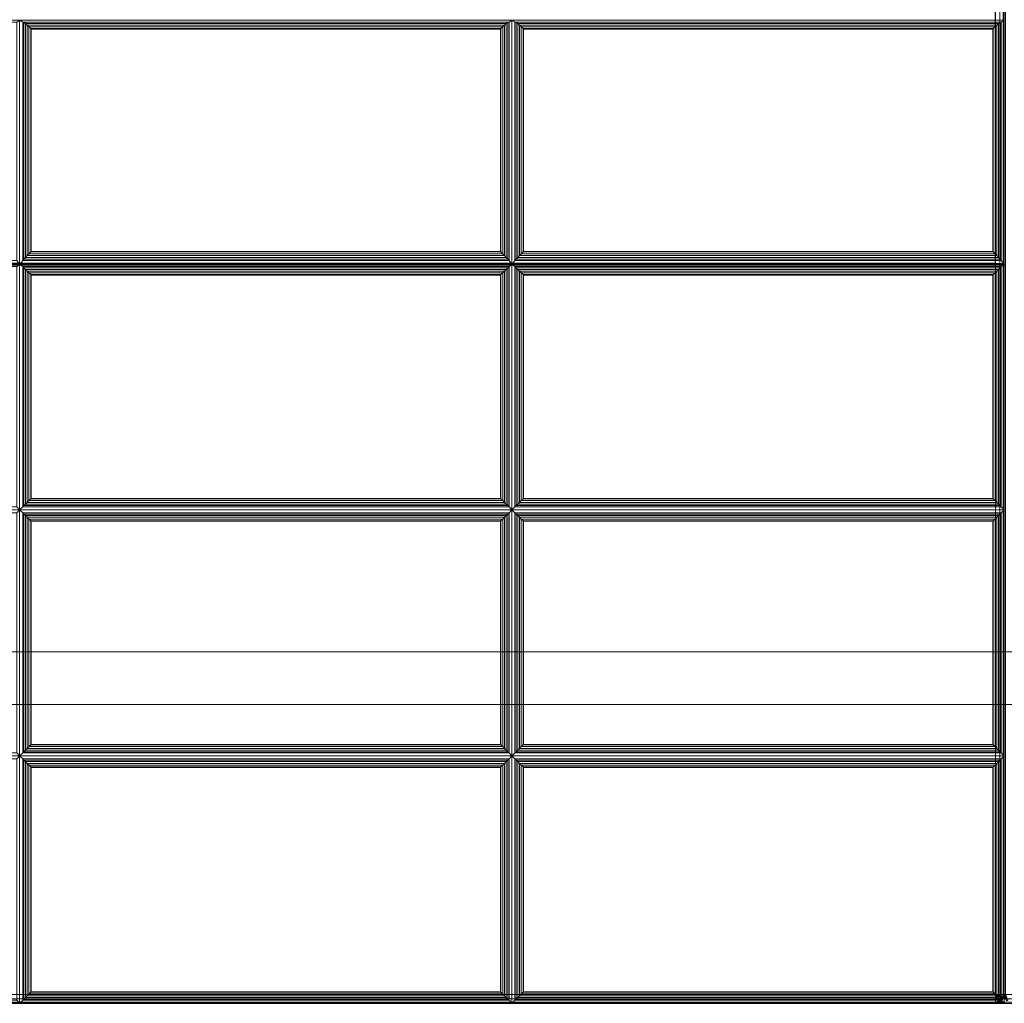
# Model space of a CAD drawing. Units: inches. Extents: x 0 to 84.3, y -28 to 0.
# Drawn here: x 41.3 to 55.3, y -28 to -14 of the extents above; entities that cross this region are included whole.
import ezdxf

# ---------------------------------------------------------------- set-up
doc = ezdxf.new("R2010")
doc.units = ezdxf.units.IN
doc.header["$MEASUREMENT"] = 0
doc.layers.add('SEAT-FABRIC', color=5, linetype='Continuous')
doc.layers.add('SEAT-FRAME', color=5, linetype='Continuous')

msp = doc.modelspace()

# ---------------------------------------------------------------- linework, layer by layer
at = {"layer": 'SEAT-FABRIC', "linetype": 'Continuous', "lineweight": 0}
for points in [[(82.187, -27.876, 12.5), (0.437, -27.876, 12.5), (0.437, -2.126, 12.5), (82.187, -2.126, 12.5)], [(0.437, -27.876, 14), (82.187, -27.876, 14), (82.187, -2.126, 14), (0.437, -2.126, 14)], [(27.437, -7.135, 16.095), (27.437, -17.477, 17), (55.187, -17.477, 17), (55.187, -7.135, 16.095)], [(55.187, -17.477, 17), (55.187, -7.135, 16.095), (55.249, -7.137, 16.078), (55.249, -17.479, 16.983)], [(55.249, -17.479, 16.983), (55.249, -7.137, 16.078), (55.295, -7.141, 16.032), (55.295, -17.483, 16.937)], [(27.437, -7.146, 14), (55.187, -7.146, 14), (55.187, -27.875, 14), (27.437, -27.875, 14)], [(27.437, -7.153, 16.095), (27.437, -17.495, 17), (55.187, -17.495, 17), (55.187, -7.153, 16.095)], [(55.25, -27.875, 14.017), (55.25, -7.164, 14.017), (55.184, -7.164, 14), (55.187, -27.874, 14)], [(55.25, -27.875, 14.017), (55.25, -7.146, 14.017), (55.187, -7.146, 14), (55.187, -27.875, 14)], [(55.187, -17.495, 17), (55.187, -7.153, 16.095), (55.25, -7.155, 16.078), (55.25, -17.497, 16.983)], [(55.295, -27.875, 14.063), (55.295, -7.146, 14.063), (55.249, -7.146, 14.017), (55.249, -27.874, 14.017)], [(55.296, -27.875, 14.062), (55.296, -7.146, 14.062), (55.25, -7.146, 14.017), (55.25, -27.875, 14.017)], [(55.25, -17.497, 16.983), (55.25, -7.155, 16.078), (55.296, -7.159, 16.032), (55.296, -17.501, 16.937)], [(55.296, -27.876, 14.063), (55.296, -7.164, 14.063), (55.25, -7.164, 14.017), (55.25, -27.875, 14.017)], [(55.295, -17.483, 16.937), (55.295, -7.141, 16.032), (55.312, -7.146, 15.97), (55.312, -17.488, 16.875)], [(55.312, -27.875, 14.125), (55.312, -7.146, 14.125), (55.295, -7.146, 14.063), (55.295, -27.875, 14.063)], [(55.312, -27.875, 14.125), (55.312, -7.146, 14.125), (55.296, -7.146, 14.062), (55.296, -27.875, 14.062)], [(55.296, -17.501, 16.937), (55.296, -7.159, 16.032), (55.312, -7.164, 15.97), (55.312, -17.506, 16.875)], [(55.312, -27.876, 14.125), (55.312, -7.164, 14.125), (55.296, -7.164, 14.063), (55.296, -27.876, 14.063)], [(55.312, -17.506, 16.875), (55.312, -7.164, 15.97), (55.329, -7.159, 16.032), (55.329, -17.501, 16.937)], [(55.329, -27.876, 14.063), (55.329, -7.164, 14.063), (55.312, -7.164, 14.125), (55.312, -27.876, 14.125)], [(41.27, -14.049, 16.732), (41.312, -14.02, 16.572), (34.312, -14.02, 16.572), (34.355, -14.049, 16.732)], [(41.27, -17.438, 17.028), (41.312, -17.494, 16.875), (41.312, -14.02, 16.572), (41.27, -14.049, 16.732)], [(41.355, -14.049, 16.732), (41.312, -14.02, 16.572), (41.312, -17.494, 16.875), (41.355, -17.438, 17.028)], [(48.27, -14.049, 16.732), (48.312, -14.02, 16.572), (41.312, -14.02, 16.572), (41.355, -14.049, 16.732)], [(41.372, -17.417, 17.065), (41.372, -14.05, 16.771), (41.355, -14.049, 16.732), (41.355, -17.438, 17.028)], [(41.355, -14.049, 16.732), (41.372, -14.05, 16.771), (48.253, -14.05, 16.771), (48.27, -14.049, 16.732)], [(41.394, -17.394, 17.087), (41.394, -14.069, 16.797), (41.372, -14.05, 16.771), (41.372, -17.417, 17.065)], [(41.372, -14.05, 16.771), (41.394, -14.069, 16.797), (48.231, -14.069, 16.797), (48.253, -14.05, 16.771)], [(41.418, -17.368, 17.101), (41.418, -14.092, 16.815), (41.394, -14.069, 16.797), (41.394, -17.394, 17.087)], [(41.394, -14.069, 16.797), (41.418, -14.092, 16.815), (48.207, -14.092, 16.815), (48.231, -14.069, 16.797)], [(41.444, -17.341, 17.109), (41.444, -14.117, 16.827), (41.418, -14.092, 16.815), (41.418, -17.368, 17.101)], [(41.418, -14.092, 16.815), (41.444, -14.117, 16.827), (48.181, -14.117, 16.827), (48.207, -14.092, 16.815)], [(41.469, -17.317, 17.11), (41.469, -14.141, 16.833), (41.444, -14.117, 16.827), (41.444, -17.341, 17.109)], [(41.444, -14.117, 16.827), (41.469, -14.141, 16.833), (48.156, -14.141, 16.833), (48.181, -14.117, 16.827)], [(48.181, -17.341, 17.109), (48.181, -14.117, 16.827), (48.156, -14.141, 16.833), (48.156, -17.317, 17.11)], [(48.207, -17.368, 17.101), (48.207, -14.092, 16.815), (48.181, -14.117, 16.827), (48.181, -17.341, 17.109)], [(48.231, -17.394, 17.087), (48.231, -14.069, 16.797), (48.207, -14.092, 16.815), (48.207, -17.368, 17.101)], [(48.253, -17.417, 17.065), (48.253, -14.05, 16.771), (48.231, -14.069, 16.797), (48.231, -17.394, 17.087)], [(48.27, -17.438, 17.028), (48.27, -14.049, 16.732), (48.253, -14.05, 16.771), (48.253, -17.417, 17.065)], [(48.27, -17.438, 17.028), (48.312, -17.494, 16.875), (48.312, -14.02, 16.572), (48.27, -14.049, 16.732)], [(48.355, -14.049, 16.732), (48.312, -14.02, 16.572), (48.312, -17.494, 16.875), (48.355, -17.438, 17.028)], [(55.27, -14.049, 16.732), (55.312, -14.02, 16.572), (48.312, -14.02, 16.572), (48.355, -14.049, 16.732)], [(48.355, -14.049, 16.732), (48.372, -14.05, 16.771), (55.253, -14.05, 16.771), (55.27, -14.049, 16.732)], [(48.372, -17.417, 17.065), (48.372, -14.05, 16.771), (48.355, -14.049, 16.732), (48.355, -17.438, 17.028)], [(48.372, -14.05, 16.771), (48.394, -14.069, 16.797), (55.231, -14.069, 16.797), (55.253, -14.05, 16.771)], [(48.394, -17.394, 17.087), (48.394, -14.069, 16.797), (48.372, -14.05, 16.771), (48.372, -17.417, 17.065)], [(48.394, -14.069, 16.797), (48.418, -14.092, 16.815), (55.207, -14.092, 16.815), (55.231, -14.069, 16.797)], [(48.418, -17.368, 17.101), (48.418, -14.092, 16.815), (48.394, -14.069, 16.797), (48.394, -17.394, 17.087)], [(48.418, -14.092, 16.815), (48.444, -14.117, 16.827), (55.181, -14.117, 16.827), (55.207, -14.092, 16.815)], [(48.444, -17.341, 17.109), (48.444, -14.117, 16.827), (48.418, -14.092, 16.815), (48.418, -17.368, 17.101)], [(48.444, -14.117, 16.827), (48.469, -14.141, 16.833), (55.156, -14.141, 16.833), (55.181, -14.117, 16.827)], [(48.469, -17.317, 17.11), (48.469, -14.141, 16.833), (48.444, -14.117, 16.827), (48.444, -17.341, 17.109)], [(55.181, -17.341, 17.109), (55.181, -14.117, 16.827), (55.156, -14.141, 16.833), (55.156, -17.317, 17.11)], [(55.207, -17.368, 17.101), (55.207, -14.092, 16.815), (55.181, -14.117, 16.827), (55.181, -17.341, 17.109)], [(55.231, -17.394, 17.087), (55.231, -14.069, 16.797), (55.207, -14.092, 16.815), (55.207, -17.368, 17.101)], [(55.253, -17.417, 17.065), (55.253, -14.05, 16.771), (55.231, -14.069, 16.797), (55.231, -17.394, 17.087)], [(55.27, -17.438, 17.028), (55.27, -14.049, 16.732), (55.253, -14.05, 16.771), (55.253, -17.417, 17.065)], [(55.27, -17.438, 17.028), (55.312, -17.494, 16.875), (55.312, -14.02, 16.572), (55.27, -14.049, 16.732)], [(41.475, -17.31, 17.11), (41.475, -14.148, 16.834), (41.469, -14.141, 16.833), (41.469, -17.317, 17.11)], [(41.469, -14.141, 16.833), (41.475, -14.148, 16.834), (48.15, -14.148, 16.834), (48.156, -14.141, 16.833)], [(48.15, -17.31, 17.11), (48.15, -14.148, 16.834), (41.475, -14.148, 16.834), (41.475, -17.31, 17.11)], [(48.156, -17.317, 17.11), (48.156, -14.141, 16.833), (48.15, -14.148, 16.834), (48.15, -17.31, 17.11)], [(48.469, -14.141, 16.833), (48.475, -14.148, 16.834), (55.15, -14.148, 16.834), (55.156, -14.141, 16.833)], [(48.475, -17.31, 17.11), (48.475, -14.148, 16.834), (48.469, -14.141, 16.833), (48.469, -17.317, 17.11)], [(55.15, -17.31, 17.11), (55.15, -14.148, 16.834), (48.475, -14.148, 16.834), (48.475, -17.31, 17.11)], [(55.156, -17.317, 17.11), (55.156, -14.141, 16.833), (55.15, -14.148, 16.834), (55.15, -17.31, 17.11)], [(48.207, -17.368, 17.101), (48.181, -17.341, 17.109), (41.444, -17.341, 17.109), (41.418, -17.368, 17.101)], [(48.181, -17.341, 17.109), (48.156, -17.317, 17.11), (41.469, -17.317, 17.11), (41.444, -17.341, 17.109)], [(48.156, -17.317, 17.11), (48.15, -17.31, 17.11), (41.475, -17.31, 17.11), (41.469, -17.317, 17.11)], [(55.207, -17.368, 17.101), (55.181, -17.341, 17.109), (48.444, -17.341, 17.109), (48.418, -17.368, 17.101)], [(55.181, -17.341, 17.109), (55.156, -17.317, 17.11), (48.469, -17.317, 17.11), (48.444, -17.341, 17.109)], [(55.156, -17.317, 17.11), (55.15, -17.31, 17.11), (48.475, -17.31, 17.11), (48.469, -17.317, 17.11)], [(27.437, -17.477, 17), (27.437, -17.488, 17), (55.187, -17.488, 17), (55.187, -17.477, 17)], [(27.437, -17.488, 17), (27.437, -27.875, 17), (55.187, -27.875, 17), (55.187, -17.488, 17)], [(27.437, -17.495, 17), (27.437, -17.506, 17), (55.187, -17.506, 17), (55.187, -17.495, 17)], [(34.355, -17.438, 17.028), (34.312, -17.494, 16.875), (41.312, -17.494, 16.875), (41.27, -17.438, 17.028)], [(41.27, -17.525, 17.032), (41.312, -17.494, 16.875), (34.312, -17.494, 16.875), (34.355, -17.525, 17.032)], [(41.27, -20.941, 17.032), (41.312, -20.983, 16.875), (41.312, -17.494, 16.875), (41.27, -17.525, 17.032)], [(41.355, -17.438, 17.028), (41.312, -17.494, 16.875), (48.312, -17.494, 16.875), (48.27, -17.438, 17.028)], [(48.27, -17.525, 17.032), (48.312, -17.494, 16.875), (41.312, -17.494, 16.875), (41.355, -17.525, 17.032)], [(41.355, -17.525, 17.032), (41.312, -17.494, 16.875), (41.312, -20.983, 16.875), (41.355, -20.941, 17.032)], [(48.27, -17.438, 17.028), (48.253, -17.417, 17.065), (41.372, -17.417, 17.065), (41.355, -17.438, 17.028)], [(48.253, -17.417, 17.065), (48.231, -17.394, 17.087), (41.394, -17.394, 17.087), (41.372, -17.417, 17.065)], [(48.231, -17.394, 17.087), (48.207, -17.368, 17.101), (41.418, -17.368, 17.101), (41.394, -17.394, 17.087)], [(48.27, -20.941, 17.032), (48.312, -20.983, 16.875), (48.312, -17.494, 16.875), (48.27, -17.525, 17.032)], [(48.355, -17.438, 17.028), (48.312, -17.494, 16.875), (55.312, -17.494, 16.875), (55.27, -17.438, 17.028)], [(55.27, -17.525, 17.032), (55.312, -17.494, 16.875), (48.312, -17.494, 16.875), (48.355, -17.525, 17.032)], [(48.355, -17.525, 17.032), (48.312, -17.494, 16.875), (48.312, -20.983, 16.875), (48.355, -20.941, 17.032)], [(55.27, -17.438, 17.028), (55.253, -17.417, 17.065), (48.372, -17.417, 17.065), (48.355, -17.438, 17.028)], [(55.253, -17.417, 17.065), (55.231, -17.394, 17.087), (48.394, -17.394, 17.087), (48.372, -17.417, 17.065)], [(55.231, -17.394, 17.087), (55.207, -17.368, 17.101), (48.418, -17.368, 17.101), (48.394, -17.394, 17.087)], [(55.187, -17.488, 17), (55.187, -17.477, 17), (55.249, -17.479, 16.983), (55.249, -17.488, 16.983)], [(55.187, -17.488, 17), (55.187, -27.875, 17), (55.249, -27.875, 16.983), (55.249, -17.488, 16.983)], [(55.187, -17.506, 17), (55.187, -17.495, 17), (55.25, -17.497, 16.983), (55.25, -17.506, 16.983)], [(55.249, -17.488, 16.983), (55.249, -17.479, 16.983), (55.295, -17.483, 16.937), (55.295, -17.488, 16.938)], [(55.249, -17.488, 16.983), (55.249, -27.875, 16.983), (55.295, -27.875, 16.938), (55.295, -17.488, 16.938)], [(55.25, -17.506, 16.983), (55.25, -17.497, 16.983), (55.296, -17.501, 16.937), (55.296, -17.506, 16.937)], [(55.27, -20.941, 17.032), (55.312, -20.983, 16.875), (55.312, -17.494, 16.875), (55.27, -17.525, 17.032)], [(55.295, -17.488, 16.938), (55.295, -17.483, 16.937), (55.312, -17.488, 16.875)], [(55.295, -17.488, 16.938), (55.295, -27.875, 16.938), (55.312, -27.875, 16.875), (55.312, -17.488, 16.875)], [(41.355, -17.525, 17.032), (41.355, -20.941, 17.032), (41.372, -20.923, 17.071), (41.372, -17.543, 17.071)], [(41.355, -17.525, 17.032), (41.372, -17.543, 17.071), (48.253, -17.543, 17.071), (48.27, -17.525, 17.032)], [(41.372, -17.543, 17.071), (41.372, -20.923, 17.071), (41.394, -20.902, 17.095), (41.394, -17.564, 17.095)], [(41.372, -17.543, 17.071), (41.394, -17.564, 17.095), (48.231, -17.564, 17.095), (48.253, -17.543, 17.071)], [(41.394, -17.564, 17.095), (41.394, -20.902, 17.095), (41.418, -20.877, 17.111), (41.418, -17.589, 17.111)], [(41.394, -17.564, 17.095), (41.418, -17.589, 17.111), (48.207, -17.589, 17.111), (48.231, -17.564, 17.095)], [(41.418, -17.589, 17.111), (41.418, -20.877, 17.111), (41.444, -20.851, 17.121), (41.444, -17.615, 17.121)], [(41.418, -17.589, 17.111), (41.444, -17.615, 17.121), (48.181, -17.615, 17.121), (48.207, -17.589, 17.111)], [(41.444, -17.615, 17.121), (41.444, -20.851, 17.121), (41.469, -20.827, 17.125), (41.469, -17.639, 17.125)], [(41.444, -17.615, 17.121), (41.469, -17.639, 17.125), (48.156, -17.639, 17.125), (48.181, -17.615, 17.121)], [(41.469, -17.639, 17.125), (41.469, -20.827, 17.125), (41.475, -20.82, 17.125), (41.475, -17.646, 17.125)], [(41.469, -17.639, 17.125), (41.475, -17.646, 17.125), (48.15, -17.646, 17.125), (48.156, -17.639, 17.125)], [(48.15, -17.646, 17.125), (48.15, -20.82, 17.125), (48.156, -20.827, 17.125), (48.156, -17.639, 17.125)], [(48.156, -17.639, 17.125), (48.156, -20.827, 17.125), (48.181, -20.851, 17.121), (48.181, -17.615, 17.121)], [(48.181, -17.615, 17.121), (48.181, -20.851, 17.121), (48.207, -20.877, 17.111), (48.207, -17.589, 17.111)], [(48.207, -17.589, 17.111), (48.207, -20.877, 17.111), (48.231, -20.902, 17.095), (48.231, -17.564, 17.095)], [(48.231, -17.564, 17.095), (48.231, -20.902, 17.095), (48.253, -20.923, 17.071), (48.253, -17.543, 17.071)], [(48.253, -17.543, 17.071), (48.253, -20.923, 17.071), (48.27, -20.941, 17.032), (48.27, -17.525, 17.032)], [(48.355, -17.525, 17.032), (48.355, -20.941, 17.032), (48.372, -20.923, 17.071), (48.372, -17.543, 17.071)], [(48.355, -17.525, 17.032), (48.372, -17.543, 17.071), (55.253, -17.543, 17.071), (55.27, -17.525, 17.032)], [(48.372, -17.543, 17.071), (48.372, -20.923, 17.071), (48.394, -20.902, 17.095), (48.394, -17.564, 17.095)], [(48.372, -17.543, 17.071), (48.394, -17.564, 17.095), (55.231, -17.564, 17.095), (55.253, -17.543, 17.071)], [(48.394, -17.564, 17.095), (48.394, -20.902, 17.095), (48.418, -20.877, 17.111), (48.418, -17.589, 17.111)], [(48.394, -17.564, 17.095), (48.418, -17.589, 17.111), (55.207, -17.589, 17.111), (55.231, -17.564, 17.095)], [(48.418, -17.589, 17.111), (48.418, -20.877, 17.111), (48.444, -20.851, 17.121), (48.444, -17.615, 17.121)], [(48.418, -17.589, 17.111), (48.444, -17.615, 17.121), (55.181, -17.615, 17.121), (55.207, -17.589, 17.111)], [(48.444, -17.615, 17.121), (48.444, -20.851, 17.121), (48.469, -20.827, 17.125), (48.469, -17.639, 17.125)], [(48.444, -17.615, 17.121), (48.469, -17.639, 17.125), (55.156, -17.639, 17.125), (55.181, -17.615, 17.121)], [(48.469, -17.639, 17.125), (48.469, -20.827, 17.125), (48.475, -20.82, 17.125), (48.475, -17.646, 17.125)], [(48.469, -17.639, 17.125), (48.475, -17.646, 17.125), (55.15, -17.646, 17.125), (55.156, -17.639, 17.125)], [(55.15, -17.646, 17.125), (55.15, -20.82, 17.125), (55.156, -20.827, 17.125), (55.156, -17.639, 17.125)], [(55.156, -17.639, 17.125), (55.156, -20.827, 17.125), (55.181, -20.851, 17.121), (55.181, -17.615, 17.121)], [(55.181, -17.615, 17.121), (55.181, -20.851, 17.121), (55.207, -20.877, 17.111), (55.207, -17.589, 17.111)], [(55.207, -17.589, 17.111), (55.207, -20.877, 17.111), (55.231, -20.902, 17.095), (55.231, -17.564, 17.095)], [(55.231, -17.564, 17.095), (55.231, -20.902, 17.095), (55.253, -20.923, 17.071), (55.253, -17.543, 17.071)], [(55.253, -17.543, 17.071), (55.253, -20.923, 17.071), (55.27, -20.941, 17.032), (55.27, -17.525, 17.032)], [(55.296, -17.506, 16.937), (55.296, -17.501, 16.937), (55.312, -17.506, 16.875)], [(55.312, -17.506, 16.875), (55.312, -17.506, 16.875), (55.329, -17.501, 16.937), (55.329, -17.506, 16.937)], [(55.312, -17.506, 16.875), (55.312, -27.876, 16.875), (55.329, -27.876, 16.938), (55.329, -17.506, 16.938)], [(41.475, -17.646, 17.125), (41.475, -20.82, 17.125), (48.15, -20.82, 17.125), (48.15, -17.646, 17.125)], [(48.475, -17.646, 17.125), (48.475, -20.82, 17.125), (55.15, -20.82, 17.125), (55.15, -17.646, 17.125)], [(48.207, -20.877, 17.111), (48.181, -20.851, 17.121), (41.444, -20.851, 17.121), (41.418, -20.877, 17.111)], [(48.181, -20.851, 17.121), (48.156, -20.827, 17.125), (41.469, -20.827, 17.125), (41.444, -20.851, 17.121)], [(48.156, -20.827, 17.125), (48.15, -20.82, 17.125), (41.475, -20.82, 17.125), (41.469, -20.827, 17.125)], [(55.207, -20.877, 17.111), (55.181, -20.851, 17.121), (48.444, -20.851, 17.121), (48.418, -20.877, 17.111)], [(55.181, -20.851, 17.121), (55.156, -20.827, 17.125), (48.469, -20.827, 17.125), (48.444, -20.851, 17.121)], [(55.156, -20.827, 17.125), (55.15, -20.82, 17.125), (48.475, -20.82, 17.125), (48.469, -20.827, 17.125)], [(34.355, -20.941, 17.032), (34.312, -20.983, 16.875), (41.312, -20.983, 16.875), (41.27, -20.941, 17.032)], [(41.27, -21.025, 17.032), (41.312, -20.983, 16.875), (34.312, -20.983, 16.875), (34.355, -21.025, 17.032)], [(41.27, -24.441, 17.032), (41.312, -24.483, 16.875), (41.312, -20.983, 16.875), (41.27, -21.025, 17.032)], [(41.355, -20.941, 17.032), (41.312, -20.983, 16.875), (48.312, -20.983, 16.875), (48.27, -20.941, 17.032)], [(41.355, -21.025, 17.032), (41.312, -20.983, 16.875), (41.312, -24.483, 16.875), (41.355, -24.441, 17.032)], [(48.27, -21.025, 17.032), (48.312, -20.983, 16.875), (41.312, -20.983, 16.875), (41.355, -21.025, 17.032)], [(48.27, -20.941, 17.032), (48.253, -20.923, 17.071), (41.372, -20.923, 17.071), (41.355, -20.941, 17.032)], [(48.253, -20.923, 17.071), (48.231, -20.902, 17.095), (41.394, -20.902, 17.095), (41.372, -20.923, 17.071)], [(48.231, -20.902, 17.095), (48.207, -20.877, 17.111), (41.418, -20.877, 17.111), (41.394, -20.902, 17.095)], [(48.27, -24.441, 17.032), (48.312, -24.483, 16.875), (48.312, -20.983, 16.875), (48.27, -21.025, 17.032)], [(48.355, -20.941, 17.032), (48.312, -20.983, 16.875), (55.312, -20.983, 16.875), (55.27, -20.941, 17.032)], [(48.355, -21.025, 17.032), (48.312, -20.983, 16.875), (48.312, -24.483, 16.875), (48.355, -24.441, 17.032)], [(55.27, -21.025, 17.032), (55.312, -20.983, 16.875), (48.312, -20.983, 16.875), (48.355, -21.025, 17.032)], [(55.27, -20.941, 17.032), (55.253, -20.923, 17.071), (48.372, -20.923, 17.071), (48.355, -20.941, 17.032)], [(55.253, -20.923, 17.071), (55.231, -20.902, 17.095), (48.394, -20.902, 17.095), (48.372, -20.923, 17.071)], [(55.231, -20.902, 17.095), (55.207, -20.877, 17.111), (48.418, -20.877, 17.111), (48.394, -20.902, 17.095)], [(55.27, -24.441, 17.032), (55.312, -24.483, 16.875), (55.312, -20.983, 16.875), (55.27, -21.025, 17.032)], [(41.372, -24.423, 17.071), (41.372, -21.043, 17.071), (41.355, -21.025, 17.032), (41.355, -24.441, 17.032)], [(41.355, -21.025, 17.032), (41.372, -21.043, 17.071), (48.253, -21.043, 17.071), (48.27, -21.025, 17.032)], [(41.394, -24.402, 17.095), (41.394, -21.064, 17.095), (41.372, -21.043, 17.071), (41.372, -24.423, 17.071)], [(41.372, -21.043, 17.071), (41.394, -21.064, 17.095), (48.231, -21.064, 17.095), (48.253, -21.043, 17.071)], [(41.418, -24.377, 17.111), (41.418, -21.089, 17.111), (41.394, -21.064, 17.095), (41.394, -24.402, 17.095)], [(41.394, -21.064, 17.095), (41.418, -21.089, 17.111), (48.207, -21.089, 17.111), (48.231, -21.064, 17.095)], [(41.444, -24.351, 17.121), (41.444, -21.115, 17.121), (41.418, -21.089, 17.111), (41.418, -24.377, 17.111)], [(41.418, -21.089, 17.111), (41.444, -21.115, 17.121), (48.181, -21.115, 17.121), (48.207, -21.089, 17.111)], [(41.469, -24.327, 17.125), (41.469, -21.139, 17.125), (41.444, -21.115, 17.121), (41.444, -24.351, 17.121)], [(41.444, -21.115, 17.121), (41.469, -21.139, 17.125), (48.156, -21.139, 17.125), (48.181, -21.115, 17.121)], [(41.475, -24.32, 17.125), (41.475, -21.146, 17.125), (41.469, -21.139, 17.125), (41.469, -24.327, 17.125)], [(41.469, -21.139, 17.125), (41.475, -21.146, 17.125), (48.15, -21.146, 17.125), (48.156, -21.139, 17.125)], [(48.156, -24.327, 17.125), (48.156, -21.139, 17.125), (48.15, -21.146, 17.125), (48.15, -24.32, 17.125)], [(48.181, -24.351, 17.121), (48.181, -21.115, 17.121), (48.156, -21.139, 17.125), (48.156, -24.327, 17.125)], [(48.207, -24.377, 17.111), (48.207, -21.089, 17.111), (48.181, -21.115, 17.121), (48.181, -24.351, 17.121)], [(48.231, -24.402, 17.095), (48.231, -21.064, 17.095), (48.207, -21.089, 17.111), (48.207, -24.377, 17.111)], [(48.253, -24.423, 17.071), (48.253, -21.043, 17.071), (48.231, -21.064, 17.095), (48.231, -24.402, 17.095)], [(48.27, -24.441, 17.032), (48.27, -21.025, 17.032), (48.253, -21.043, 17.071), (48.253, -24.423, 17.071)], [(48.355, -21.025, 17.032), (48.372, -21.043, 17.071), (55.253, -21.043, 17.071), (55.27, -21.025, 17.032)], [(48.372, -24.423, 17.071), (48.372, -21.043, 17.071), (48.355, -21.025, 17.032), (48.355, -24.441, 17.032)], [(48.372, -21.043, 17.071), (48.394, -21.064, 17.095), (55.231, -21.064, 17.095), (55.253, -21.043, 17.071)], [(48.394, -24.402, 17.095), (48.394, -21.064, 17.095), (48.372, -21.043, 17.071), (48.372, -24.423, 17.071)], [(48.394, -21.064, 17.095), (48.418, -21.089, 17.111), (55.207, -21.089, 17.111), (55.231, -21.064, 17.095)], [(48.418, -24.377, 17.111), (48.418, -21.089, 17.111), (48.394, -21.064, 17.095), (48.394, -24.402, 17.095)], [(48.418, -21.089, 17.111), (48.444, -21.115, 17.121), (55.181, -21.115, 17.121), (55.207, -21.089, 17.111)], [(48.444, -24.351, 17.121), (48.444, -21.115, 17.121), (48.418, -21.089, 17.111), (48.418, -24.377, 17.111)], [(48.444, -21.115, 17.121), (48.469, -21.139, 17.125), (55.156, -21.139, 17.125), (55.181, -21.115, 17.121)], [(48.469, -24.327, 17.125), (48.469, -21.139, 17.125), (48.444, -21.115, 17.121), (48.444, -24.351, 17.121)], [(48.469, -21.139, 17.125), (48.475, -21.146, 17.125), (55.15, -21.146, 17.125), (55.156, -21.139, 17.125)], [(48.475, -24.32, 17.125), (48.475, -21.146, 17.125), (48.469, -21.139, 17.125), (48.469, -24.327, 17.125)], [(55.156, -24.327, 17.125), (55.156, -21.139, 17.125), (55.15, -21.146, 17.125), (55.15, -24.32, 17.125)], [(55.181, -24.351, 17.121), (55.181, -21.115, 17.121), (55.156, -21.139, 17.125), (55.156, -24.327, 17.125)], [(55.207, -24.377, 17.111), (55.207, -21.089, 17.111), (55.181, -21.115, 17.121), (55.181, -24.351, 17.121)], [(55.231, -24.402, 17.095), (55.231, -21.064, 17.095), (55.207, -21.089, 17.111), (55.207, -24.377, 17.111)], [(55.253, -24.423, 17.071), (55.253, -21.043, 17.071), (55.231, -21.064, 17.095), (55.231, -24.402, 17.095)], [(55.27, -24.441, 17.032), (55.27, -21.025, 17.032), (55.253, -21.043, 17.071), (55.253, -24.423, 17.071)], [(48.15, -24.32, 17.125), (48.15, -21.146, 17.125), (41.475, -21.146, 17.125), (41.475, -24.32, 17.125)], [(55.15, -24.32, 17.125), (55.15, -21.146, 17.125), (48.475, -21.146, 17.125), (48.475, -24.32, 17.125)], [(48.207, -24.377, 17.111), (48.181, -24.351, 17.121), (41.444, -24.351, 17.121), (41.418, -24.377, 17.111)], [(48.181, -24.351, 17.121), (48.156, -24.327, 17.125), (41.469, -24.327, 17.125), (41.444, -24.351, 17.121)], [(48.156, -24.327, 17.125), (48.15, -24.32, 17.125), (41.475, -24.32, 17.125), (41.469, -24.327, 17.125)], [(55.207, -24.377, 17.111), (55.181, -24.351, 17.121), (48.444, -24.351, 17.121), (48.418, -24.377, 17.111)], [(55.181, -24.351, 17.121), (55.156, -24.327, 17.125), (48.469, -24.327, 17.125), (48.444, -24.351, 17.121)], [(55.156, -24.327, 17.125), (55.15, -24.32, 17.125), (48.475, -24.32, 17.125), (48.469, -24.327, 17.125)], [(34.355, -24.441, 17.032), (34.312, -24.483, 16.875), (41.312, -24.483, 16.875), (41.27, -24.441, 17.032)], [(41.27, -24.525, 17.032), (41.312, -24.483, 16.875), (34.312, -24.483, 16.875), (34.355, -24.525, 17.032)], [(41.27, -27.958, 17.032), (41.312, -28, 16.875), (41.312, -24.483, 16.875), (41.27, -24.525, 17.032)], [(41.355, -24.441, 17.032), (41.312, -24.483, 16.875), (48.312, -24.483, 16.875), (48.27, -24.441, 17.032)], [(48.27, -24.525, 17.032), (48.312, -24.483, 16.875), (41.312, -24.483, 16.875), (41.355, -24.525, 17.032)], [(41.355, -24.525, 17.032), (41.312, -24.483, 16.875), (41.312, -28, 16.875), (41.355, -27.958, 17.032)], [(48.27, -24.441, 17.032), (48.253, -24.423, 17.071), (41.372, -24.423, 17.071), (41.355, -24.441, 17.032)], [(48.253, -24.423, 17.071), (48.231, -24.402, 17.095), (41.394, -24.402, 17.095), (41.372, -24.423, 17.071)], [(48.231, -24.402, 17.095), (48.207, -24.377, 17.111), (41.418, -24.377, 17.111), (41.394, -24.402, 17.095)], [(48.27, -27.958, 17.032), (48.312, -28, 16.875), (48.312, -24.483, 16.875), (48.27, -24.525, 17.032)], [(48.355, -24.441, 17.032), (48.312, -24.483, 16.875), (55.312, -24.483, 16.875), (55.27, -24.441, 17.032)], [(55.27, -24.525, 17.032), (55.312, -24.483, 16.875), (48.312, -24.483, 16.875), (48.355, -24.525, 17.032)], [(48.355, -24.525, 17.032), (48.312, -24.483, 16.875), (48.312, -28, 16.875), (48.355, -27.958, 17.032)], [(55.27, -24.441, 17.032), (55.253, -24.423, 17.071), (48.372, -24.423, 17.071), (48.355, -24.441, 17.032)], [(55.253, -24.423, 17.071), (55.231, -24.402, 17.095), (48.394, -24.402, 17.095), (48.372, -24.423, 17.071)], [(55.231, -24.402, 17.095), (55.207, -24.377, 17.111), (48.418, -24.377, 17.111), (48.394, -24.402, 17.095)], [(55.27, -27.958, 17.032), (55.312, -28, 16.875), (55.312, -24.483, 16.875), (55.27, -24.525, 17.032)], [(41.355, -24.525, 17.032), (41.355, -27.958, 17.032), (41.372, -27.94, 17.071), (41.372, -24.543, 17.071)], [(41.355, -24.525, 17.032), (41.372, -24.543, 17.071), (48.253, -24.543, 17.071), (48.27, -24.525, 17.032)], [(41.372, -24.543, 17.071), (41.372, -27.94, 17.071), (41.394, -27.919, 17.095), (41.394, -24.564, 17.095)], [(41.372, -24.543, 17.071), (41.394, -24.564, 17.095), (48.231, -24.564, 17.095), (48.253, -24.543, 17.071)], [(41.394, -24.564, 17.095), (41.394, -27.919, 17.095), (41.418, -27.894, 17.111), (41.418, -24.589, 17.111)], [(41.394, -24.564, 17.095), (41.418, -24.589, 17.111), (48.207, -24.589, 17.111), (48.231, -24.564, 17.095)], [(41.418, -24.589, 17.111), (41.418, -27.894, 17.111), (41.444, -27.868, 17.121), (41.444, -24.615, 17.121)], [(41.418, -24.589, 17.111), (41.444, -24.615, 17.121), (48.181, -24.615, 17.121), (48.207, -24.589, 17.111)], [(41.444, -24.615, 17.121), (41.444, -27.868, 17.121), (41.469, -27.844, 17.125), (41.469, -24.639, 17.125)], [(41.444, -24.615, 17.121), (41.469, -24.639, 17.125), (48.156, -24.639, 17.125), (48.181, -24.615, 17.121)], [(41.469, -24.639, 17.125), (41.469, -27.844, 17.125), (41.475, -27.837, 17.125), (41.475, -24.646, 17.125)], [(41.469, -24.639, 17.125), (41.475, -24.646, 17.125), (48.15, -24.646, 17.125), (48.156, -24.639, 17.125)], [(48.15, -24.646, 17.125), (48.15, -27.837, 17.125), (48.156, -27.844, 17.125), (48.156, -24.639, 17.125)], [(48.156, -24.639, 17.125), (48.156, -27.844, 17.125), (48.181, -27.868, 17.121), (48.181, -24.615, 17.121)], [(48.181, -24.615, 17.121), (48.181, -27.868, 17.121), (48.207, -27.894, 17.111), (48.207, -24.589, 17.111)], [(48.207, -24.589, 17.111), (48.207, -27.894, 17.111), (48.231, -27.919, 17.095), (48.231, -24.564, 17.095)], [(48.231, -24.564, 17.095), (48.231, -27.919, 17.095), (48.253, -27.94, 17.071), (48.253, -24.543, 17.071)], [(48.253, -24.543, 17.071), (48.253, -27.94, 17.071), (48.27, -27.958, 17.032), (48.27, -24.525, 17.032)], [(48.355, -24.525, 17.032), (48.355, -27.958, 17.032), (48.372, -27.94, 17.071), (48.372, -24.543, 17.071)], [(48.355, -24.525, 17.032), (48.372, -24.543, 17.071), (55.253, -24.543, 17.071), (55.27, -24.525, 17.032)], [(48.372, -24.543, 17.071), (48.372, -27.94, 17.071), (48.394, -27.919, 17.095), (48.394, -24.564, 17.095)], [(48.372, -24.543, 17.071), (48.394, -24.564, 17.095), (55.231, -24.564, 17.095), (55.253, -24.543, 17.071)], [(48.394, -24.564, 17.095), (48.394, -27.919, 17.095), (48.418, -27.894, 17.111), (48.418, -24.589, 17.111)], [(48.394, -24.564, 17.095), (48.418, -24.589, 17.111), (55.207, -24.589, 17.111), (55.231, -24.564, 17.095)], [(48.418, -24.589, 17.111), (48.418, -27.894, 17.111), (48.444, -27.868, 17.121), (48.444, -24.615, 17.121)], [(48.418, -24.589, 17.111), (48.444, -24.615, 17.121), (55.181, -24.615, 17.121), (55.207, -24.589, 17.111)], [(48.444, -24.615, 17.121), (48.444, -27.868, 17.121), (48.469, -27.844, 17.125), (48.469, -24.639, 17.125)], [(48.444, -24.615, 17.121), (48.469, -24.639, 17.125), (55.156, -24.639, 17.125), (55.181, -24.615, 17.121)], [(48.469, -24.639, 17.125), (48.469, -27.844, 17.125), (48.475, -27.837, 17.125), (48.475, -24.646, 17.125)], [(48.469, -24.639, 17.125), (48.475, -24.646, 17.125), (55.15, -24.646, 17.125), (55.156, -24.639, 17.125)], [(55.15, -24.646, 17.125), (55.15, -27.837, 17.125), (55.156, -27.844, 17.125), (55.156, -24.639, 17.125)], [(55.156, -24.639, 17.125), (55.156, -27.844, 17.125), (55.181, -27.868, 17.121), (55.181, -24.615, 17.121)], [(55.181, -24.615, 17.121), (55.181, -27.868, 17.121), (55.207, -27.894, 17.111), (55.207, -24.589, 17.111)], [(55.207, -24.589, 17.111), (55.207, -27.894, 17.111), (55.231, -27.919, 17.095), (55.231, -24.564, 17.095)], [(55.231, -24.564, 17.095), (55.231, -27.919, 17.095), (55.253, -27.94, 17.071), (55.253, -24.543, 17.071)], [(55.253, -24.543, 17.071), (55.253, -27.94, 17.071), (55.27, -27.958, 17.032), (55.27, -24.525, 17.032)], [(41.475, -24.646, 17.125), (41.475, -27.837, 17.125), (48.15, -27.837, 17.125), (48.15, -24.646, 17.125)], [(48.475, -24.646, 17.125), (48.475, -27.837, 17.125), (55.15, -27.837, 17.125), (55.15, -24.646, 17.125)], [(48.181, -27.868, 17.121), (48.156, -27.844, 17.125), (41.469, -27.844, 17.125), (41.444, -27.868, 17.121)], [(48.156, -27.844, 17.125), (48.15, -27.837, 17.125), (41.475, -27.837, 17.125), (41.469, -27.844, 17.125)], [(55.181, -27.868, 17.121), (55.156, -27.844, 17.125), (48.469, -27.844, 17.125), (48.444, -27.868, 17.121)], [(55.156, -27.844, 17.125), (55.15, -27.837, 17.125), (48.475, -27.837, 17.125), (48.469, -27.844, 17.125)], [(82.187, -27.876, 12.5), (0.437, -27.876, 12.5), (0.437, -27.938, 12.517), (82.187, -27.938, 12.517)], [(82.187, -27.938, 13.983), (0.437, -27.938, 13.983), (0.437, -27.876, 14), (82.187, -27.876, 14)], [(82.187, -27.938, 12.517), (0.437, -27.938, 12.517), (0.437, -27.984, 12.562), (82.187, -27.984, 12.562)], [(82.187, -27.984, 13.938), (0.437, -27.984, 13.938), (0.437, -27.938, 13.983), (82.187, -27.938, 13.983)], [(82.187, -27.984, 12.562), (0.437, -27.984, 12.562), (0.437, -28.001, 12.625), (82.187, -28.001, 12.625)], [(82.188, -28.001, 13.872), (0.437, -28.001, 13.875), (0.437, -27.984, 13.938), (82.187, -27.984, 13.938)], [(27.437, -27.873, 14), (55.187, -27.873, 14), (55.186, -27.937, 14.017), (27.436, -27.937, 14.017)], [(27.436, -27.937, 14.017), (55.186, -27.937, 14.017), (55.187, -27.983, 14.063), (27.437, -27.983, 14.063)], [(27.437, -27.874, 14), (55.187, -27.874, 14), (55.187, -27.938, 14.017), (27.437, -27.938, 14.017)], [(27.437, -27.938, 14.017), (55.187, -27.938, 14.017), (55.187, -27.875, 14), (27.437, -27.875, 14)], [(27.437, -27.875, 17), (55.187, -27.875, 17), (55.187, -27.937, 16.983), (27.437, -27.937, 16.983)], [(27.437, -27.937, 16.983), (55.187, -27.937, 16.983), (55.187, -27.983, 16.938), (27.437, -27.983, 16.938)], [(27.437, -27.983, 14.062), (55.187, -27.983, 14.062), (55.187, -27.938, 14.017), (27.437, -27.938, 14.017)], [(27.437, -27.938, 14.017), (55.187, -27.938, 14.017), (55.188, -27.984, 14.063), (27.438, -27.984, 14.063)], [(27.437, -28, 14.125), (55.187, -28, 14.125), (55.187, -27.983, 14.062), (27.437, -27.983, 14.062)], [(27.437, -27.983, 14.063), (55.187, -27.983, 14.063), (55.187, -28, 14.125), (27.437, -28, 14.125)], [(27.437, -27.983, 16.938), (55.187, -27.983, 16.938), (55.187, -28, 16.875), (27.437, -28, 16.875)], [(27.438, -27.984, 14.063), (55.188, -27.984, 14.063), (55.187, -28.001, 14.125), (27.437, -28.001, 14.125)], [(27.437, -27.984, 16.938), (55.187, -27.984, 16.938), (55.187, -28.001, 16.875), (27.437, -28.001, 16.875)], [(27.437, -28, 17), (27.437, -28, 14.125), (55.187, -28, 14.125), (55.187, -28, 17)], [(27.437, -28, 16.875), (27.437, -28, 14.125), (55.187, -28, 14.125), (55.187, -28, 16.875)], [(34.355, -27.958, 17.032), (34.312, -28, 16.875), (41.312, -28, 16.875), (41.27, -27.958, 17.032)], [(41.355, -27.958, 17.032), (41.312, -28, 16.875), (48.312, -28, 16.875), (48.27, -27.958, 17.032)], [(48.27, -27.958, 17.032), (48.253, -27.94, 17.071), (41.372, -27.94, 17.071), (41.355, -27.958, 17.032)], [(48.253, -27.94, 17.071), (48.231, -27.919, 17.095), (41.394, -27.919, 17.095), (41.372, -27.94, 17.071)], [(48.231, -27.919, 17.095), (48.207, -27.894, 17.111), (41.418, -27.894, 17.111), (41.394, -27.919, 17.095)], [(48.207, -27.894, 17.111), (48.181, -27.868, 17.121), (41.444, -27.868, 17.121), (41.418, -27.894, 17.111)], [(48.355, -27.958, 17.032), (48.312, -28, 16.875), (55.312, -28, 16.875), (55.27, -27.958, 17.032)], [(55.27, -27.958, 17.032), (55.253, -27.94, 17.071), (48.372, -27.94, 17.071), (48.355, -27.958, 17.032)], [(55.253, -27.94, 17.071), (55.231, -27.919, 17.095), (48.394, -27.919, 17.095), (48.372, -27.94, 17.071)], [(55.231, -27.919, 17.095), (55.207, -27.894, 17.111), (48.418, -27.894, 17.111), (48.394, -27.919, 17.095)], [(55.207, -27.894, 17.111), (55.181, -27.868, 17.121), (48.444, -27.868, 17.121), (48.418, -27.894, 17.111)], [(55.186, -27.937, 14.017), (55.231, -27.919, 14.017), (55.263, -27.951, 14.063), (55.187, -27.983, 14.063)], [(55.187, -27.874, 14), (55.25, -27.875, 14.017), (55.232, -27.92, 14.017)], [(55.187, -27.874, 14), (55.232, -27.92, 14.017), (55.187, -27.938, 14.017)], [(55.245, -27.899, 14.017), (55.25, -27.875, 14.017), (55.187, -27.875, 14)], [(55.232, -27.919, 14.017), (55.245, -27.899, 14.017), (55.187, -27.875, 14)], [(55.211, -27.933, 14.017), (55.232, -27.919, 14.017), (55.187, -27.875, 14)], [(55.187, -27.938, 14.017), (55.211, -27.933, 14.017), (55.187, -27.875, 14)], [(55.231, -27.919, 13.983), (55.231, -27.919, 13.983), (55.21, -27.932, 13.983), (55.187, -27.875, 14)], [(55.21, -27.932, 13.983), (55.21, -27.932, 13.983), (55.187, -27.937, 13.983), (55.187, -27.875, 14)], [(55.244, -27.898, 13.983), (55.244, -27.898, 13.983), (55.231, -27.919, 13.983), (55.187, -27.875, 14)], [(55.249, -27.875, 13.983), (55.249, -27.875, 13.983), (55.244, -27.898, 13.983), (55.187, -27.875, 14)], [(55.187, -27.875, 17), (55.21, -27.932, 16.983), (55.231, -27.919, 16.983)], [(55.187, -27.875, 17), (55.187, -27.937, 16.983), (55.21, -27.932, 16.983)], [(55.187, -27.875, 17), (55.231, -27.919, 16.983), (55.244, -27.898, 16.983)], [(55.187, -27.875, 17), (55.244, -27.898, 16.983), (55.249, -27.875, 16.983)], [(55.187, -27.938, 14.017), (55.232, -27.92, 14.017), (55.264, -27.952, 14.062), (55.188, -27.984, 14.063)], [(55.228, -27.975, 13.938), (55.187, -27.983, 13.938), (55.187, -27.937, 13.983), (55.21, -27.932, 13.983)], [(55.21, -27.932, 16.983), (55.187, -27.937, 16.983), (55.187, -27.983, 16.938), (55.228, -27.975, 16.938)], [(55.187, -27.983, 14.062), (55.229, -27.975, 14.062), (55.211, -27.933, 14.017), (55.187, -27.938, 14.017)], [(55.187, -27.983, 14.063), (55.263, -27.951, 14.063), (55.275, -27.963, 14.125), (55.187, -28, 14.125)], [(55.188, -27.984, 14.063), (55.264, -27.952, 14.062), (55.276, -27.964, 14.125), (55.187, -28.001, 14.125)], [(55.187, -28, 14.125), (55.275, -27.963, 14.125), (55.234, -27.99, 14.125), (55.187, -28, 14.125)], [(55.187, -28, 14.125), (55.235, -27.99, 14.125), (55.229, -27.975, 14.062), (55.187, -27.983, 14.062)], [(55.234, -27.99, 13.875), (55.187, -28, 13.875), (55.187, -27.983, 13.938), (55.228, -27.975, 13.938)], [(55.228, -27.975, 16.938), (55.187, -27.983, 16.938), (55.187, -28, 16.875), (55.234, -27.99, 16.875)], [(55.187, -28, 17), (55.187, -28, 14.125), (55.235, -27.99, 14.125), (55.235, -27.99, 17)], [(55.234, -27.99, 16.875), (55.234, -27.99, 14.125), (55.187, -28, 14.125), (55.187, -28, 16.875)], [(55.263, -27.951, 13.938), (55.228, -27.975, 13.938), (55.21, -27.932, 13.983), (55.231, -27.919, 13.983)], [(55.231, -27.919, 16.983), (55.21, -27.932, 16.983), (55.228, -27.975, 16.938), (55.263, -27.951, 16.938)], [(55.229, -27.975, 14.062), (55.264, -27.952, 14.062), (55.232, -27.919, 14.017), (55.211, -27.933, 14.017)], [(55.275, -27.963, 13.875), (55.234, -27.99, 13.875), (55.228, -27.975, 13.938), (55.263, -27.951, 13.938)], [(55.263, -27.951, 16.938), (55.228, -27.975, 16.938), (55.234, -27.99, 16.875), (55.275, -27.963, 16.875)], [(55.235, -27.99, 14.125), (55.276, -27.963, 14.125), (55.264, -27.952, 14.062), (55.229, -27.975, 14.062)], [(55.231, -27.919, 14.017), (55.249, -27.874, 14.017), (55.295, -27.875, 14.063), (55.263, -27.951, 14.063)], [(55.287, -27.916, 13.938), (55.263, -27.951, 13.938), (55.231, -27.919, 13.983), (55.244, -27.898, 13.983)], [(55.244, -27.898, 16.983), (55.231, -27.919, 16.983), (55.263, -27.951, 16.938), (55.287, -27.916, 16.938)], [(55.232, -27.92, 14.017), (55.25, -27.875, 14.017), (55.296, -27.876, 14.063), (55.264, -27.952, 14.062)], [(55.264, -27.952, 14.062), (55.287, -27.916, 14.062), (55.245, -27.899, 14.017), (55.232, -27.919, 14.017)], [(55.275, -27.963, 16.875), (55.275, -27.963, 14.125), (55.234, -27.99, 14.125), (55.234, -27.99, 16.875)], [(55.235, -27.99, 17), (55.235, -27.99, 14.125), (55.276, -27.963, 14.125), (55.276, -27.963, 17)], [(55.295, -27.875, 13.938), (55.287, -27.916, 13.938), (55.244, -27.898, 13.983), (55.249, -27.875, 13.983)], [(55.249, -27.875, 16.983), (55.244, -27.898, 16.983), (55.287, -27.916, 16.938), (55.295, -27.875, 16.938)], [(55.287, -27.916, 14.062), (55.296, -27.875, 14.062), (55.25, -27.875, 14.017), (55.245, -27.899, 14.017)], [(55.263, -27.951, 14.063), (55.295, -27.875, 14.063), (55.312, -27.875, 14.125), (55.275, -27.963, 14.125)], [(55.302, -27.922, 13.875), (55.275, -27.963, 13.875), (55.263, -27.951, 13.938), (55.287, -27.916, 13.938)], [(55.287, -27.916, 16.938), (55.263, -27.951, 16.938), (55.275, -27.963, 16.875), (55.302, -27.922, 16.875)], [(55.264, -27.952, 14.062), (55.296, -27.876, 14.063), (55.312, -27.876, 14.125), (55.276, -27.964, 14.125)], [(55.276, -27.963, 14.125), (55.303, -27.923, 14.125), (55.287, -27.916, 14.062), (55.264, -27.952, 14.062)], [(55.275, -27.963, 14.125), (55.312, -27.875, 14.125), (55.302, -27.922, 14.125), (55.275, -27.963, 14.125)], [(55.302, -27.922, 16.875), (55.302, -27.922, 14.125), (55.275, -27.963, 14.125), (55.275, -27.963, 16.875)], [(55.276, -27.964, 14.125), (55.312, -27.876, 14.125), (55.303, -27.923, 14.125), (55.276, -27.964, 14.125)], [(55.276, -27.963, 17), (55.276, -27.963, 14.125), (55.303, -27.923, 14.125), (55.303, -27.923, 17)], [(55.303, -27.923, 16.875), (55.303, -27.923, 14.125), (55.276, -27.964, 14.125), (55.276, -27.964, 16.875)], [(55.303, -27.923, 14.125), (55.312, -27.875, 14.125), (55.296, -27.875, 14.062), (55.287, -27.916, 14.062)], [(55.312, -27.875, 13.875), (55.302, -27.922, 13.875), (55.287, -27.916, 13.938), (55.295, -27.875, 13.938)], [(55.295, -27.875, 16.938), (55.287, -27.916, 16.938), (55.302, -27.922, 16.875), (55.312, -27.875, 16.875)], [(55.312, -27.875, 16.875), (55.312, -27.875, 14.125), (55.302, -27.922, 14.125), (55.302, -27.922, 16.875)], [(55.303, -27.923, 17), (55.303, -27.923, 14.125), (55.312, -27.875, 14.125), (55.312, -27.875, 17)], [(55.312, -27.876, 16.875), (55.312, -27.876, 14.125), (55.303, -27.923, 14.125), (55.303, -27.923, 16.875)], [(55.349, -27.964, 14.125), (55.322, -27.923, 14.125), (55.312, -27.876, 14.125), (55.349, -27.964, 14.125)], [(55.349, -27.964, 14.125), (55.312, -27.876, 14.125), (55.329, -27.876, 14.063), (55.361, -27.952, 14.062)], [(55.322, -27.923, 16.875), (55.322, -27.923, 14.125), (55.312, -27.876, 14.125), (55.312, -27.876, 16.875)], [(55.312, -27.876, 16.875), (55.322, -27.923, 16.875), (55.337, -27.917, 16.938), (55.329, -27.876, 16.938)], [(0.437, -28.001, 13.875), (0.437, -28.001, 12.625), (82.187, -28.001, 12.625), (82.188, -28.001, 13.872)], [(27.437, -28.001, 16.875), (27.437, -28.001, 14.125), (55.187, -28.001, 14.125), (55.187, -28.001, 16.875)]]:
    msp.add_3dface(points, dxfattribs=at)
for points, invisible_edges in [([(55.312, -7.146, 16.096), (27.312, -7.146, 16.096), (27.312, -17.483, 17), (55.312, -17.483, 17)], 1), ([(55.312, -17.488, 16.875), (55.312, -7.146, 14.125), (55.312, -7.146, 15.97), (55.312, -17.488, 16.875)], 1), ([(55.312, -27.875, 14.125), (55.312, -7.146, 14.125), (55.312, -17.488, 16.875), (55.312, -27.875, 14.125)], 6), ([(55.312, -17.506, 16.875), (55.312, -7.164, 14.125), (55.312, -7.164, 15.97), (55.312, -17.506, 16.875)], 1), ([(55.312, -27.876, 14.125), (55.312, -7.164, 14.125), (55.312, -17.506, 16.875), (55.312, -27.876, 14.125)], 6), ([(55.312, -17.506, 16.875), (55.312, -7.164, 15.97), (55.312, -7.164, 14.125), (55.312, -17.506, 16.875)], 4), ([(55.312, -27.876, 14.125), (55.312, -17.506, 16.875), (55.312, -7.164, 14.125), (55.312, -27.876, 14.125)], 3), ([(55.312, -17.483, 17), (27.312, -17.483, 17), (27.312, -27.875, 17), (55.312, -27.875, 17)], 4), ([(55.312, -27.875, 16.875), (55.312, -27.875, 14.125), (55.312, -17.488, 16.875), (55.312, -27.875, 16.875)], 2), ([(55.312, -27.876, 16.875), (55.312, -27.876, 14.125), (55.312, -17.506, 16.875), (55.312, -27.876, 16.875)], 2), ([(55.312, -27.876, 16.875), (55.312, -17.506, 16.875), (55.312, -27.876, 14.125), (55.312, -27.876, 16.875)], 2), ([(27.312, -27.875, 17), (27.437, -28, 17), (55.187, -28, 17), (55.312, -27.875, 17)], 13), ([(55.187, -28, 17), (55.235, -27.99, 17), (55.303, -27.923, 17), (55.312, -27.875, 17)], 10), ([(55.235, -27.99, 17), (55.276, -27.963, 17), (55.303, -27.923, 17), (55.235, -27.99, 17)], 4)]:
    msp.add_3dface(points, dxfattribs=dict(at, invisible_edges=invisible_edges))
at = {"layer": 'SEAT-FRAME', "linetype": 'Continuous', "lineweight": 0}
for points in [[(75.071, -23.001, 11), (75.446, -23.751, 11), (7.196, -23.751, 11), (7.554, -23.001, 11)], [(7.554, -23.001, 12.5), (7.196, -23.751, 12.5), (75.446, -23.751, 12.5), (75.071, -23.001, 12.5)], [(7.554, -23.001, 12.5), (75.071, -23.001, 12.5), (75.071, -23.001, 11), (7.554, -23.001, 11)], [(7.196, -23.751, 12.5), (7.196, -23.751, 11), (75.446, -23.75, 11), (75.446, -23.751, 12.5)]]:
    msp.add_3dface(points, dxfattribs=at)

doc.saveas('drawing.dxf')
